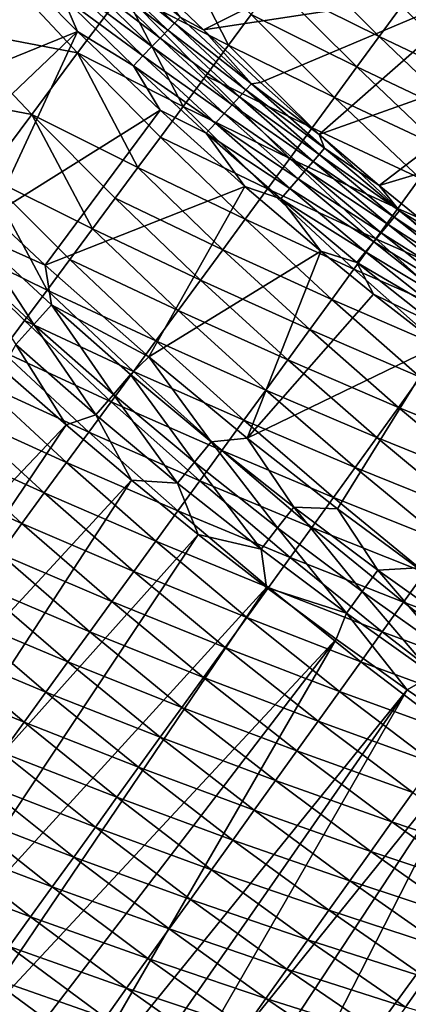
# Model space of a CAD drawing. Extents: x 160 to 309, y 35 to 110.
# Drawn here: x 176 to 179, y 43 to 51 of the extents above; entities that cross this region are included whole.
import ezdxf

# ---------------------------------------------------------------- set-up
doc = ezdxf.new("R2010")
doc.units = 0
doc.layers.add('WANNA', color=254, linetype='CONTINUOUS')

msp = doc.modelspace()

# ---------------------------------------------------------------- linework, layer by layer
at = {"layer": 'WANNA'}
for points in [[(167.6682, 109.5797), (308.5704, 109.5798), (207.1019, 40.4904)], [(167.6682, 79.8772), (167.6682, 109.5797), (207.1019, 40.4904)], [(201.782, 40.8515), (174.0188, 58.4596), (167.6682, 79.8772)], [(202.5499, 40.7547), (201.782, 40.8515), (167.6682, 79.8772)], [(203.2963, 40.6753), (202.5499, 40.7547), (167.6682, 79.8772)], [(204.0324, 40.6108), (203.2963, 40.6753), (167.6682, 79.8772)], [(204.7695, 40.5602), (204.0324, 40.6108), (167.6682, 79.8772)], [(205.5192, 40.5228), (204.7695, 40.5602), (167.6682, 79.8772)], [(206.2928, 40.4991), (205.5192, 40.5228), (167.6682, 79.8772)], [(207.1019, 40.4904), (206.2928, 40.4991), (167.6682, 79.8772)], [(174.5009, 57.7341), (174.0188, 58.4596), (201.782, 40.8515)], [(174.999, 57.0194), (174.5009, 57.7341), (201.782, 40.8515)], [(175.5127, 56.3159), (174.999, 57.0194), (201.782, 40.8515)], [(176.0418, 55.6239), (175.5127, 56.3159), (201.782, 40.8515)], [(176.5861, 54.9437), (176.0418, 55.6239), (201.782, 40.8515)], [(177.1453, 54.2758), (176.5861, 54.9437), (201.782, 40.8515)], [(177.7192, 53.6204), (177.1453, 54.2758), (201.782, 40.8515)], [(178.3074, 52.9779), (177.7192, 53.6204), (201.782, 40.8515)], [(178.9096, 52.3485), (178.3074, 52.9779), (201.782, 40.8515)], [(176.7323, 51.4745, 56.4077), (177.1711, 51.0526, 56.4065), (178.8743, 51.9044, 52.1977)], [(178.8743, 51.9044, 52.1977), (177.1711, 51.0526, 56.4065), (179.4151, 51.3942, 52.2021)], [(176.5401, 51.3568, 11.177), (176.903, 51.8424, 7.6208), (177.3678, 50.9316, 9.4083)], [(176.903, 51.8424, 7.6208), (177.5468, 51.1732, 7.6287), (177.3678, 50.9316, 9.4083)], [(176.3896, 51.6441, 56.6308), (176.3352, 51.5905, 56.7343), (176.9412, 51.1049, 56.6299)], [(176.9412, 51.1049, 56.6299), (176.9868, 51.1521, 56.5204), (176.3896, 51.6441, 56.6308)], [(177.9048, 51.6567, 4.069), (178.5593, 51.0004, 4.0738), (177.7258, 51.4149, 5.8489)], [(178.5593, 51.0004, 4.0738), (177.9048, 51.6567, 4.069), (178.7359, 51.241, 2.2917)], [(176.177, 51.0407, 57.1233), (175.6225, 51.6, 57.1231), (174.6525, 50.4227, 57.8181)], [(175.5394, 51.5511, 14.7208), (176.1772, 50.8713, 14.7331), (175.1715, 51.0636, 18.275)], [(176.1772, 50.8713, 14.7331), (175.5394, 51.5511, 14.7208), (176.5401, 51.3568, 11.177)], [(175.6225, 51.6, 57.1231), (176.177, 51.0407, 57.1233), (176.0578, 51.3163, 57.0658)], [(176.3352, 51.5905, 56.7343), (176.274, 51.5301, 56.8308), (176.8884, 51.0502, 56.7337)], [(176.8884, 51.0502, 56.7337), (176.9412, 51.1049, 56.6299), (176.3352, 51.5905, 56.7343)], [(178.7981, 51.5935, 0.5174), (179.4234, 50.9827, 0.5177), (178.7359, 51.241, 2.2917)], [(176.2068, 51.4636, 56.9188), (176.1344, 51.392, 56.9974), (176.7635, 50.9203, 56.9187)], [(176.274, 51.5301, 56.8308), (176.2068, 51.4636, 56.9188), (176.829, 50.9884, 56.8304)], [(176.7635, 50.9203, 56.9187), (176.829, 50.9884, 56.8304), (176.2068, 51.4636, 56.9188)], [(176.829, 50.9884, 56.8304), (176.8884, 51.0502, 56.7337), (176.274, 51.5301, 56.8308)], [(177.1711, 51.0526, 56.4065), (176.7323, 51.4745, 56.4077), (176.9868, 51.1521, 56.5204)], [(176.1344, 51.392, 56.9974), (176.0578, 51.3163, 57.0658), (176.693, 50.847, 56.9975)], [(176.693, 50.847, 56.9975), (176.7635, 50.9203, 56.9187), (176.1344, 51.392, 56.9974)], [(177.1711, 51.0526, 56.4065), (177.6224, 50.6361, 56.4053), (179.4151, 51.3942, 52.2021)], [(177.7258, 51.4149, 5.8489), (178.3827, 50.7599, 5.8556), (177.5468, 51.1732, 7.6287)], [(177.6224, 50.6361, 56.4053), (178.0854, 50.2262, 56.4041), (179.4151, 51.3942, 52.2021)], [(178.3827, 50.7599, 5.8556), (177.7258, 51.4149, 5.8489), (178.5593, 51.0004, 4.0738)], [(179.9684, 50.8984, 52.2067), (179.4151, 51.3942, 52.2021), (178.0854, 50.2262, 56.4041)], [(176.0578, 51.3163, 57.0658), (176.177, 51.0407, 57.1233), (176.6185, 50.7694, 57.066)], [(176.6185, 50.7694, 57.066), (176.693, 50.847, 56.9975), (176.0578, 51.3163, 57.0658)], [(176.1772, 50.8713, 14.7331), (176.5401, 51.3568, 11.177), (177.0099, 50.4482, 12.9671)], [(177.3678, 50.9316, 9.4083), (177.1889, 50.6899, 11.1878), (176.5401, 51.3568, 11.177)], [(176.5401, 51.3568, 11.177), (177.1889, 50.6899, 11.1878), (177.0099, 50.4482, 12.9671)], [(178.7359, 51.241, 2.2917), (179.4029, 50.599, 2.2946), (178.5593, 51.0004, 4.0738)], [(179.4029, 50.599, 2.2946), (178.7359, 51.241, 2.2917), (179.4234, 50.9827, 0.5177)], [(176.9868, 51.1521, 56.5204), (176.9412, 51.1049, 56.6299), (177.5506, 50.6281, 56.5192)], [(176.9868, 51.1521, 56.5204), (177.5506, 50.6281, 56.5192), (177.1711, 51.0526, 56.4065)], [(177.5468, 51.1732, 7.6287), (178.2061, 50.5194, 7.637), (177.3678, 50.9316, 9.4083)], [(178.2061, 50.5194, 7.637), (177.5468, 51.1732, 7.6287), (178.3827, 50.7599, 5.8556)], [(176.9412, 51.1049, 56.6299), (176.8884, 51.0502, 56.7337), (177.5066, 50.5801, 56.6289)], [(177.5066, 50.5801, 56.6289), (177.5506, 50.6281, 56.5192), (176.9412, 51.1049, 56.6299)], [(174.6525, 50.4227, 57.8181), (175.077, 49.9965, 57.8181), (176.177, 51.0407, 57.1233)], [(175.1715, 51.0636, 18.275), (175.8143, 50.3857, 18.2891), (174.8035, 50.5759, 21.8297)], [(175.077, 49.9965, 57.8181), (175.5003, 49.5872, 57.8181), (176.177, 51.0407, 57.1233)], [(175.8143, 50.3857, 18.2891), (175.1715, 51.0636, 18.275), (176.1772, 50.8713, 14.7331)], [(176.8283, 50.4192, 57.1236), (176.177, 51.0407, 57.1233), (175.5003, 49.5872, 57.8181)], [(176.177, 51.0407, 57.1233), (176.8283, 50.4192, 57.1236), (176.6185, 50.7694, 57.066)], [(176.8884, 51.0502, 56.7337), (176.829, 50.9884, 56.8304), (177.4555, 50.5242, 56.7331)], [(177.4555, 50.5242, 56.7331), (177.5066, 50.5801, 56.6289), (176.8884, 51.0502, 56.7337)], [(177.6224, 50.6361, 56.4053), (177.1711, 51.0526, 56.4065), (177.5506, 50.6281, 56.5192)], [(178.5593, 51.0004, 4.0738), (179.2287, 50.3597, 4.0788), (178.3827, 50.7599, 5.8556)], [(179.2287, 50.3597, 4.0788), (178.5593, 51.0004, 4.0738), (179.4029, 50.599, 2.2946)], [(176.7635, 50.9203, 56.9187), (176.693, 50.847, 56.9975), (177.3342, 50.3915, 56.9186)], [(176.829, 50.9884, 56.8304), (176.7635, 50.9203, 56.9187), (177.3978, 50.4611, 56.83)], [(177.3342, 50.3915, 56.9186), (177.3978, 50.4611, 56.83), (176.7635, 50.9203, 56.9187)], [(177.3978, 50.4611, 56.83), (177.4555, 50.5242, 56.7331), (176.829, 50.9884, 56.8304)], [(177.3678, 50.9316, 9.4083), (178.0296, 50.2789, 9.4182), (177.1889, 50.6899, 11.1878)], [(178.0296, 50.2789, 9.4182), (177.3678, 50.9316, 9.4083), (178.2061, 50.5194, 7.637)], [(175.8143, 50.3857, 18.2891), (176.1772, 50.8713, 14.7331), (176.6521, 49.965, 16.5252)], [(177.0099, 50.4482, 12.9671), (176.831, 50.2066, 14.7462), (176.1772, 50.8713, 14.7331)], [(176.1772, 50.8713, 14.7331), (176.831, 50.2066, 14.7462), (176.6521, 49.965, 16.5252)], [(176.693, 50.847, 56.9975), (176.6185, 50.7694, 57.066), (177.2657, 50.3164, 56.9976)], [(177.2657, 50.3164, 56.9976), (177.3342, 50.3915, 56.9186), (176.693, 50.847, 56.9975)], [(178.0854, 50.2262, 56.4041), (178.5588, 49.8242, 56.4028), (179.9684, 50.8984, 52.2067)], [(180.5336, 50.4173, 52.2116), (179.9684, 50.8984, 52.2067), (178.5588, 49.8242, 56.4028)], [(177.1931, 50.2369, 57.0662), (176.6185, 50.7694, 57.066), (176.8283, 50.4192, 57.1236)], [(177.1931, 50.2369, 57.0662), (177.2657, 50.3164, 56.9976), (176.6185, 50.7694, 57.066)], [(177.1889, 50.6899, 11.1878), (177.8531, 50.0385, 11.1991), (177.0099, 50.4482, 12.9671)], [(177.8531, 50.0385, 11.1991), (177.1889, 50.6899, 11.1878), (178.0296, 50.2789, 9.4182)], [(178.3827, 50.7599, 5.8556), (179.0545, 50.1205, 5.8625), (178.2061, 50.5194, 7.637)], [(179.0545, 50.1205, 5.8625), (178.3827, 50.7599, 5.8556), (179.2287, 50.3597, 4.0788)], [(177.5506, 50.6281, 56.5192), (177.5066, 50.5801, 56.6289), (178.1279, 50.1187, 56.5179)], [(178.0854, 50.2262, 56.4041), (177.6224, 50.6361, 56.4053), (177.5506, 50.6281, 56.5192)], [(178.1279, 50.1187, 56.5179), (178.0854, 50.2262, 56.4041), (177.5506, 50.6281, 56.5192)], [(175.4514, 49.9002, 21.845), (174.8035, 50.5759, 21.8297), (175.8143, 50.3857, 18.2891)], [(177.5066, 50.5801, 56.6289), (177.4555, 50.5242, 56.7331), (178.0854, 50.0699, 56.628)], [(178.0854, 50.0699, 56.628), (178.1279, 50.1187, 56.5179), (177.5066, 50.5801, 56.6289)], [(177.3978, 50.4611, 56.83), (177.3342, 50.3915, 56.9186), (177.98, 49.9486, 56.8297)], [(177.4555, 50.5242, 56.7331), (177.3978, 50.4611, 56.83), (178.036, 50.013, 56.7324)], [(177.98, 49.9486, 56.8297), (178.036, 50.013, 56.7324), (177.3978, 50.4611, 56.83)], [(178.036, 50.013, 56.7324), (178.0854, 50.0699, 56.628), (177.4555, 50.5242, 56.7331)], [(178.2061, 50.5194, 7.637), (178.8804, 49.8813, 7.6458), (178.0296, 50.2789, 9.4182)], [(178.8804, 49.8813, 7.6458), (178.2061, 50.5194, 7.637), (179.0545, 50.1205, 5.8625)], [(175.8143, 50.3857, 18.2891), (176.2943, 49.4819, 20.0827), (175.4514, 49.9002, 21.845)], [(175.5003, 49.5872, 57.8181), (175.9199, 49.1959, 57.8181), (176.8283, 50.4192, 57.1236)], [(176.6521, 49.965, 16.5252), (176.4732, 49.7234, 18.3041), (175.8143, 50.3857, 18.2891)], [(175.8143, 50.3857, 18.2891), (176.4732, 49.7234, 18.3041), (176.2943, 49.4819, 20.0827)], [(177.4977, 49.817, 57.1239), (176.8283, 50.4192, 57.1236), (175.9199, 49.1959, 57.8181)], [(176.8283, 50.4192, 57.1236), (177.4977, 49.817, 57.1239), (177.1931, 50.2369, 57.0662)], [(177.0099, 50.4482, 12.9671), (177.6767, 49.7981, 12.9798), (176.831, 50.2066, 14.7462)], [(177.6767, 49.7981, 12.9798), (177.0099, 50.4482, 12.9671), (177.8531, 50.0385, 11.1991)], [(177.3342, 50.3915, 56.9186), (177.2657, 50.3164, 56.9976), (177.9184, 49.8775, 56.9185)], [(177.9184, 49.8775, 56.9185), (177.98, 49.9486, 56.8297), (177.3342, 50.3915, 56.9186)], [(178.5588, 49.8242, 56.4028), (179.0416, 49.4312, 56.4015), (180.5336, 50.4173, 52.2116)], [(177.2657, 50.3164, 56.9976), (177.1931, 50.2369, 57.0662), (177.8518, 49.8008, 56.9976)], [(177.8518, 49.8008, 56.9976), (177.9184, 49.8775, 56.9185), (177.2657, 50.3164, 56.9976)], [(177.7814, 49.7195, 57.0664), (177.1931, 50.2369, 57.0662), (177.4977, 49.817, 57.1239)], [(177.7814, 49.7195, 57.0664), (177.8518, 49.8008, 56.9976), (177.1931, 50.2369, 57.0662)], [(178.0296, 50.2789, 9.4182), (178.7063, 49.6422, 9.4287), (177.8531, 50.0385, 11.1991)], [(178.7063, 49.6422, 9.4287), (178.0296, 50.2789, 9.4182), (178.8804, 49.8813, 7.6458)], [(178.5588, 49.8242, 56.4028), (178.0854, 50.2262, 56.4041), (178.1279, 50.1187, 56.5179)], [(176.831, 50.2066, 14.7462), (177.5002, 49.5578, 14.7601), (176.6521, 49.965, 16.5252)], [(177.5002, 49.5578, 14.7601), (176.831, 50.2066, 14.7462), (177.6767, 49.7981, 12.9798)], [(178.0854, 50.0699, 56.628), (178.036, 50.013, 56.7324), (178.6772, 49.5747, 56.627)], [(178.1279, 50.1187, 56.5179), (178.0854, 50.0699, 56.628), (178.7182, 49.6242, 56.5166)], [(178.6772, 49.5747, 56.627), (178.7182, 49.6242, 56.5166), (178.0854, 50.0699, 56.628)], [(178.7182, 49.6242, 56.5166), (178.5588, 49.8242, 56.4028), (178.1279, 50.1187, 56.5179)], [(177.8531, 50.0385, 11.1991), (178.5323, 49.4032, 11.2111), (177.6767, 49.7981, 12.9798)], [(178.5323, 49.4032, 11.2111), (177.8531, 50.0385, 11.1991), (178.7063, 49.6422, 9.4287)], [(178.036, 50.013, 56.7324), (177.98, 49.9486, 56.8297), (178.6295, 49.5168, 56.7317)], [(178.6295, 49.5168, 56.7317), (178.6772, 49.5747, 56.627), (178.036, 50.013, 56.7324)], [(176.6521, 49.965, 16.5252), (177.3238, 49.3175, 16.5401), (176.4732, 49.7234, 18.3041)], [(177.3238, 49.3175, 16.5401), (176.6521, 49.965, 16.5252), (177.5002, 49.5578, 14.7601)], [(177.98, 49.9486, 56.8297), (177.9184, 49.8775, 56.9185), (178.5754, 49.4512, 56.8293)], [(178.5754, 49.4512, 56.8293), (178.6295, 49.5168, 56.7317), (177.98, 49.9486, 56.8297)], [(175.4514, 49.9002, 21.845), (175.9365, 48.9988, 23.6397), (175.0886, 49.4147, 25.4009)], [(175.4514, 49.9002, 21.845), (176.1154, 49.2403, 21.8613), (175.9365, 48.9988, 23.6397)], [(176.2943, 49.4819, 20.0827), (176.1154, 49.2403, 21.8613), (175.4514, 49.9002, 21.845)], [(177.9184, 49.8775, 56.9185), (177.8518, 49.8008, 56.9976), (178.5157, 49.3787, 56.9183)], [(178.5157, 49.3787, 56.9183), (178.5754, 49.4512, 56.8293), (177.9184, 49.8775, 56.9185)], [(178.8804, 49.8813, 7.6458), (179.569, 49.2595, 7.655), (178.7063, 49.6422, 9.4287)], [(175.9199, 49.1959, 57.8181), (176.739, 48.471, 57.8181), (177.4977, 49.817, 57.1239)], [(178.0978, 49.3065, 57.1241), (177.4977, 49.817, 57.1239), (176.739, 48.471, 57.8181)], [(177.4977, 49.817, 57.1239), (178.0978, 49.3065, 57.1241), (177.7814, 49.7195, 57.0664)], [(177.6767, 49.7981, 12.9798), (178.3583, 49.1642, 12.9931), (177.5002, 49.5578, 14.7601)], [(178.3583, 49.1642, 12.9931), (177.6767, 49.7981, 12.9798), (178.5323, 49.4032, 11.2111)], [(177.8518, 49.8008, 56.9976), (177.7814, 49.7195, 57.0664), (178.4512, 49.3003, 56.9977)], [(178.4512, 49.3003, 56.9977), (178.5157, 49.3787, 56.9183), (177.8518, 49.8008, 56.9976)], [(179.0416, 49.4312, 56.4015), (178.5588, 49.8242, 56.4028), (178.7182, 49.6242, 56.5166)], [(176.4732, 49.7234, 18.3041), (177.1474, 49.0772, 18.3198), (176.2943, 49.4819, 20.0827)], [(177.1474, 49.0772, 18.3198), (176.4732, 49.7234, 18.3041), (177.3238, 49.3175, 16.5401)], [(178.3828, 49.2172, 57.0665), (177.7814, 49.7195, 57.0664), (178.0978, 49.3065, 57.1241)], [(178.3828, 49.2172, 57.0665), (178.4512, 49.3003, 56.9977), (177.7814, 49.7195, 57.0664)], [(178.7063, 49.6422, 9.4287), (179.3974, 49.0219, 9.4397), (178.5323, 49.4032, 11.2111)], [(178.7182, 49.6242, 56.5166), (178.6772, 49.5747, 56.627), (179.3211, 49.1449, 56.5153)], [(179.3974, 49.0219, 9.4397), (178.7063, 49.6422, 9.4287), (179.569, 49.2595, 7.655)], [(178.7182, 49.6242, 56.5166), (179.3211, 49.1449, 56.5153), (179.0416, 49.4312, 56.4015)], [(175.9199, 49.1959, 57.8181), (175.5003, 49.5872, 57.8181), (175.3604, 49.4451, 57.8968)], [(177.5002, 49.5578, 14.7601), (178.1843, 48.9253, 14.7746), (177.3238, 49.3175, 16.5401)], [(178.1843, 48.9253, 14.7746), (177.5002, 49.5578, 14.7601), (178.3583, 49.1642, 12.9931)], [(178.6772, 49.5747, 56.627), (178.6295, 49.5168, 56.7317), (179.2817, 49.0947, 56.626)], [(179.2817, 49.0947, 56.626), (179.3211, 49.1449, 56.5153), (178.6772, 49.5747, 56.627)], [(175.2174, 49.2945, 57.954), (175.831, 48.7267, 57.954), (175.3604, 49.4451, 57.8968)], [(175.9701, 48.8809, 57.8968), (175.3604, 49.4451, 57.8968), (175.831, 48.7267, 57.954)], [(175.9701, 48.8809, 57.8968), (175.9199, 49.1959, 57.8181), (175.3604, 49.4451, 57.8968)], [(176.2943, 49.4819, 20.0827), (176.9711, 48.837, 20.0993), (176.1154, 49.2403, 21.8613)], [(176.9711, 48.837, 20.0993), (176.2943, 49.4819, 20.0827), (177.1474, 49.0772, 18.3198)], [(178.5754, 49.4512, 56.8293), (178.5157, 49.3787, 56.9183), (179.1834, 48.9691, 56.8289)], [(178.6295, 49.5168, 56.7317), (178.5754, 49.4512, 56.8293), (179.2356, 49.0359, 56.731)], [(179.1834, 48.9691, 56.8289), (179.2356, 49.0359, 56.731), (178.5754, 49.4512, 56.8293)], [(179.2356, 49.0359, 56.731), (179.2817, 49.0947, 56.626), (178.6295, 49.5168, 56.7317)], [(175.9365, 48.9988, 23.6397), (175.7577, 48.7573, 25.4179), (175.0886, 49.4147, 25.4009)], [(175.0886, 49.4147, 25.4009), (175.7577, 48.7573, 25.4179), (175.5789, 48.5158, 27.1959)], [(178.5323, 49.4032, 11.2111), (179.2258, 48.7844, 11.2237), (178.3583, 49.1642, 12.9931)], [(178.5157, 49.3787, 56.9183), (178.4512, 49.3003, 56.9977), (179.1256, 48.8953, 56.9182)], [(179.1256, 48.8953, 56.9182), (179.1834, 48.9691, 56.8289), (178.5157, 49.3787, 56.9183)], [(179.2258, 48.7844, 11.2237), (178.5323, 49.4032, 11.2111), (179.3974, 49.0219, 9.4397)], [(175.831, 48.7267, 57.954), (175.2174, 49.2945, 57.954), (175.6886, 48.5688, 57.9885)], [(176.739, 48.471, 57.8181), (177.5151, 47.8282, 57.8181), (178.0978, 49.3065, 57.1241)], [(177.3238, 49.3175, 16.5401), (178.0104, 48.6864, 16.5558), (177.1474, 49.0772, 18.3198)], [(178.0104, 48.6864, 16.5558), (177.3238, 49.3175, 16.5401), (178.1843, 48.9253, 14.7746)], [(178.5148, 48.9672, 57.1243), (178.0978, 49.3065, 57.1241), (177.5151, 47.8282, 57.8181)], [(178.0978, 49.3065, 57.1241), (178.5148, 48.9672, 57.1243), (178.3828, 49.2172, 57.0665)], [(178.4512, 49.3003, 56.9977), (178.3828, 49.2172, 57.0665), (179.0632, 48.8153, 56.9978)], [(179.0632, 48.8153, 56.9978), (179.1256, 48.8953, 56.9182), (178.4512, 49.3003, 56.9977)], [(176.1154, 49.2403, 21.8613), (176.7948, 48.5968, 21.8784), (175.9365, 48.9988, 23.6397)], [(176.7948, 48.5968, 21.8784), (176.1154, 49.2403, 21.8613), (176.9711, 48.837, 20.0993)], [(178.3828, 49.2172, 57.0665), (178.5148, 48.9672, 57.1243), (178.9971, 48.7306, 57.0667)], [(178.9971, 48.7306, 57.0667), (179.0632, 48.8153, 56.9978), (178.3828, 49.2172, 57.0665)], [(176.739, 48.471, 57.8181), (175.9199, 49.1959, 57.8181), (175.9701, 48.8809, 57.8968)], [(178.3583, 49.1642, 12.9931), (179.0542, 48.547, 13.0071), (178.1843, 48.9253, 14.7746)], [(179.0542, 48.547, 13.0071), (178.3583, 49.1642, 12.9931), (179.2258, 48.7844, 11.2237)], [(177.1474, 49.0772, 18.3198), (177.8366, 48.4476, 18.3364), (176.9711, 48.837, 20.0993)], [(177.8366, 48.4476, 18.3364), (177.1474, 49.0772, 18.3198), (178.0104, 48.6864, 16.5558)], [(175.9365, 48.9988, 23.6397), (176.6185, 48.3566, 23.6573), (175.7577, 48.7573, 25.4179)], [(176.6185, 48.3566, 23.6573), (175.9365, 48.9988, 23.6397), (176.7948, 48.5968, 21.8784)], [(179.0314, 48.5633, 57.1245), (178.5148, 48.9672, 57.1243), (177.5151, 47.8282, 57.8181)], [(178.1843, 48.9253, 14.7746), (178.8827, 48.3096, 14.7899), (178.0104, 48.6864, 16.5558)], [(178.8827, 48.3096, 14.7899), (178.1843, 48.9253, 14.7746), (179.0542, 48.547, 13.0071)], [(178.5148, 48.9672, 57.1243), (179.0314, 48.5633, 57.1245), (178.9971, 48.7306, 57.0667)], [(175.831, 48.7267, 57.954), (176.4591, 48.1749, 57.954), (175.9701, 48.8809, 57.8968)], [(176.5942, 48.3327, 57.8968), (175.9701, 48.8809, 57.8968), (176.4591, 48.1749, 57.954)], [(176.5942, 48.3327, 57.8968), (176.739, 48.471, 57.8181), (175.9701, 48.8809, 57.8968)], [(176.9711, 48.837, 20.0993), (177.6627, 48.2088, 20.1167), (176.7948, 48.5968, 21.8784)], [(177.6627, 48.2088, 20.1167), (176.9711, 48.837, 20.0993), (177.8366, 48.4476, 18.3364)], [(175.7577, 48.7573, 25.4179), (176.4422, 48.1165, 25.4358), (175.5789, 48.5158, 27.1959)], [(176.4422, 48.1165, 25.4358), (175.7577, 48.7573, 25.4179), (176.6185, 48.3566, 23.6573)], [(175.6886, 48.5688, 57.9885), (176.3208, 48.0134, 57.9885), (175.831, 48.7267, 57.954)], [(176.4591, 48.1749, 57.954), (175.831, 48.7267, 57.954), (176.3208, 48.0134, 57.9885)], [(178.0104, 48.6864, 16.5558), (178.7113, 48.0723, 16.5722), (177.8366, 48.4476, 18.3364)], [(178.7113, 48.0723, 16.5722), (178.0104, 48.6864, 16.5558), (178.8827, 48.3096, 14.7899)], [(176.7948, 48.5968, 21.8784), (177.489, 47.9702, 21.8965), (176.6185, 48.3566, 23.6573)], [(177.489, 47.9702, 21.8965), (176.7948, 48.5968, 21.8784), (177.6627, 48.2088, 20.1167)], [(175.5789, 48.5158, 27.1959), (176.266, 47.8765, 27.2141), (175.4001, 48.2744, 28.9739)], [(176.266, 47.8765, 27.2141), (175.5789, 48.5158, 27.1959), (176.4422, 48.1165, 25.4358)], [(175.5814, 48.3776, 58), (176.086, 47.9333, 58), (175.6886, 48.5688, 57.9885)], [(176.3208, 48.0134, 57.9885), (175.6886, 48.5688, 57.9885), (176.086, 47.9333, 58)], [(177.5151, 47.8282, 57.8181), (178.2288, 47.2723, 57.8181), (179.0314, 48.5633, 57.1245)], [(178.2288, 47.2723, 57.8181), (178.8605, 46.8065, 57.8181), (179.0314, 48.5633, 57.1245)], [(176.5942, 48.3327, 57.8968), (177.2321, 47.8007, 57.8968), (176.739, 48.471, 57.8181)], [(177.5151, 47.8282, 57.8181), (176.739, 48.471, 57.8181), (177.2321, 47.8007, 57.8968)], [(177.8366, 48.4476, 18.3364), (178.5399, 47.8351, 18.3538), (177.6627, 48.2088, 20.1167)], [(178.5399, 47.8351, 18.3538), (177.8366, 48.4476, 18.3364), (178.7113, 48.0723, 16.5722)], [(176.086, 47.9333, 58), (175.5814, 48.3776, 58), (173.0091, 44.6962, 58)], [(176.6185, 48.3566, 23.6573), (177.3152, 47.7315, 23.6758), (176.4422, 48.1165, 25.4358)], [(177.3152, 47.7315, 23.6758), (176.6185, 48.3566, 23.6573), (177.489, 47.9702, 21.8965)], [(176.4591, 48.1749, 57.954), (177.1012, 47.6395, 57.954), (176.5942, 48.3327, 57.8968)], [(177.2321, 47.8007, 57.8968), (176.5942, 48.3327, 57.8968), (177.1012, 47.6395, 57.954)], [(178.8827, 48.3096, 14.7899), (179.5948, 47.7113, 14.8059), (178.7113, 48.0723, 16.5722)], [(175.4001, 48.2744, 28.9739), (176.0898, 47.6364, 28.9921), (175.2213, 48.033, 30.7516)], [(176.0898, 47.6364, 28.9921), (175.4001, 48.2744, 28.9739), (176.266, 47.8765, 27.2141)], [(177.6627, 48.2088, 20.1167), (178.3686, 47.598, 20.1349), (177.489, 47.9702, 21.8965)], [(178.3686, 47.598, 20.1349), (177.6627, 48.2088, 20.1167), (178.5399, 47.8351, 18.3538)], [(176.3208, 48.0134, 57.9885), (176.9671, 47.4745, 57.9885), (176.4591, 48.1749, 57.954)], [(177.1012, 47.6395, 57.954), (176.4591, 48.1749, 57.954), (176.9671, 47.4745, 57.9885)], [(176.4422, 48.1165, 25.4358), (177.1415, 47.4929, 25.4548), (176.266, 47.8765, 27.2141)], [(177.1415, 47.4929, 25.4548), (176.4422, 48.1165, 25.4358), (177.3152, 47.7315, 23.6758)], [(178.7113, 48.0723, 16.5722), (179.4258, 47.4757, 16.5893), (178.5399, 47.8351, 18.3538)], [(179.4258, 47.4757, 16.5893), (178.7113, 48.0723, 16.5722), (179.5948, 47.7113, 14.8059)], [(175.2213, 48.033, 30.7516), (175.9136, 47.3965, 30.7698), (175.0425, 47.7915, 32.5292)], [(175.9136, 47.3965, 30.7698), (175.2213, 48.033, 30.7516), (176.0898, 47.6364, 28.9921)], [(176.086, 47.9333, 58), (176.6021, 47.4972, 58), (176.3208, 48.0134, 57.9885)], [(176.9671, 47.4745, 57.9885), (176.3208, 48.0134, 57.9885), (176.6021, 47.4972, 58)], [(177.489, 47.9702, 21.8965), (178.1973, 47.3609, 21.9154), (177.3152, 47.7315, 23.6758)], [(178.1973, 47.3609, 21.9154), (177.489, 47.9702, 21.8965), (178.3686, 47.598, 20.1349)], [(173.0091, 44.6962, 58), (173.5806, 44.2211, 58), (176.086, 47.9333, 58)], [(176.6021, 47.4972, 58), (176.086, 47.9333, 58), (173.5806, 44.2211, 58)], [(176.266, 47.8765, 27.2141), (176.9679, 47.2544, 27.2332), (176.0898, 47.6364, 28.9921)], [(176.9679, 47.2544, 27.2332), (176.266, 47.8765, 27.2141), (177.1415, 47.4929, 25.4548)], [(177.2321, 47.8007, 57.8968), (177.8836, 47.2853, 57.8968), (177.5151, 47.8282, 57.8181)], [(178.2288, 47.2723, 57.8181), (177.5151, 47.8282, 57.8181), (177.8836, 47.2853, 57.8968)], [(178.5399, 47.8351, 18.3538), (179.2568, 47.2403, 18.372), (178.3686, 47.598, 20.1349)], [(179.2568, 47.2403, 18.372), (178.5399, 47.8351, 18.3538), (179.4258, 47.4757, 16.5893)], [(175.0425, 47.7915, 32.5292), (175.7375, 47.1565, 32.5472), (174.8637, 47.5501, 34.3067)], [(175.7375, 47.1565, 32.5472), (175.0425, 47.7915, 32.5292), (175.9136, 47.3965, 30.7698)], [(177.1012, 47.6395, 57.954), (177.7568, 47.1207, 57.954), (177.2321, 47.8007, 57.8968)], [(177.8836, 47.2853, 57.8968), (177.2321, 47.8007, 57.8968), (177.7568, 47.1207, 57.954)], [(177.3152, 47.7315, 23.6758), (178.0261, 47.124, 23.6953), (177.1415, 47.4929, 25.4548)], [(178.0261, 47.124, 23.6953), (177.3152, 47.7315, 23.6758), (178.1973, 47.3609, 21.9154)], [(176.0898, 47.6364, 28.9921), (176.7943, 47.016, 29.0113), (175.9136, 47.3965, 30.7698)], [(176.7943, 47.016, 29.0113), (176.0898, 47.6364, 28.9921), (176.9679, 47.2544, 27.2332)], [(176.9671, 47.4745, 57.9885), (177.6271, 46.9523, 57.9885), (177.1012, 47.6395, 57.954)], [(177.7568, 47.1207, 57.954), (177.1012, 47.6395, 57.954), (177.6271, 46.9523, 57.9885)], [(178.3686, 47.598, 20.1349), (179.088, 47.0049, 20.154), (178.1973, 47.3609, 21.9154)], [(179.088, 47.0049, 20.154), (178.3686, 47.598, 20.1349), (179.2568, 47.2403, 18.372)], [(175.5614, 46.9166, 34.3243), (174.8637, 47.5501, 34.3067), (175.7375, 47.1565, 32.5472)], [(173.5806, 44.2211, 58), (174.1622, 43.7574, 58), (176.6021, 47.4972, 58)], [(177.1297, 47.0698, 58), (176.6021, 47.4972, 58), (174.1622, 43.7574, 58)], [(176.6021, 47.4972, 58), (177.1297, 47.0698, 58), (176.9671, 47.4745, 57.9885)], [(176.9671, 47.4745, 57.9885), (177.1297, 47.0698, 58), (177.6271, 46.9523, 57.9885)], [(177.1415, 47.4929, 25.4548), (177.855, 46.8871, 25.4746), (176.9679, 47.2544, 27.2332)], [(177.855, 46.8871, 25.4746), (177.1415, 47.4929, 25.4548), (178.0261, 47.124, 23.6953)], [(175.9136, 47.3965, 30.7698), (176.6207, 46.7776, 30.7889), (175.7375, 47.1565, 32.5472)], [(176.6207, 46.7776, 30.7889), (175.9136, 47.3965, 30.7698), (176.7943, 47.016, 29.0113)], [(178.1973, 47.3609, 21.9154), (178.9192, 46.7696, 21.9352), (178.0261, 47.124, 23.6953)], [(178.9192, 46.7696, 21.9352), (178.1973, 47.3609, 21.9154), (179.088, 47.0049, 20.154)], [(177.7568, 47.1207, 57.954), (178.4256, 46.6191, 57.954), (177.8836, 47.2853, 57.8968)], [(178.5481, 46.7868, 57.8968), (177.8836, 47.2853, 57.8968), (178.4256, 46.6191, 57.954)], [(177.8836, 47.2853, 57.8968), (178.5481, 46.7868, 57.8968), (178.2288, 47.2723, 57.8181)], [(178.8605, 46.8065, 57.8181), (178.2288, 47.2723, 57.8181), (178.5481, 46.7868, 57.8968)], [(176.9679, 47.2544, 27.2332), (177.6839, 46.6502, 27.2533), (176.7943, 47.016, 29.0113)], [(177.6839, 46.6502, 27.2533), (176.9679, 47.2544, 27.2332), (177.855, 46.8871, 25.4746)], [(175.7375, 47.1565, 32.5472), (176.4472, 46.5392, 32.5661), (175.5614, 46.9166, 34.3243)], [(176.4472, 46.5392, 32.5661), (175.7375, 47.1565, 32.5472), (176.6207, 46.7776, 30.7889)], [(177.6271, 46.9523, 57.9885), (178.3003, 46.4474, 57.9885), (177.7568, 47.1207, 57.954)], [(178.4256, 46.6191, 57.954), (177.7568, 47.1207, 57.954), (178.3003, 46.4474, 57.9885)], [(178.0261, 47.124, 23.6953), (178.7505, 46.5345, 23.7156), (177.855, 46.8871, 25.4746)], [(178.7505, 46.5345, 23.7156), (178.0261, 47.124, 23.6953), (178.9192, 46.7696, 21.9352)], [(174.1622, 43.7574, 58), (174.6713, 43.3669, 58), (177.1297, 47.0698, 58)], [(177.6685, 46.6513, 58), (177.1297, 47.0698, 58), (174.6713, 43.3669, 58)], [(177.1297, 47.0698, 58), (177.6685, 46.6513, 58), (177.6271, 46.9523, 57.9885)], [(176.7943, 47.016, 29.0113), (177.5128, 46.4135, 29.0314), (176.6207, 46.7776, 30.7889)], [(177.5128, 46.4135, 29.0314), (176.7943, 47.016, 29.0113), (177.6839, 46.6502, 27.2533)], [(175.5614, 46.9166, 34.3243), (176.2737, 46.301, 34.3429), (175.3853, 46.6767, 36.1011)], [(176.2737, 46.301, 34.3429), (175.5614, 46.9166, 34.3243), (176.4472, 46.5392, 32.5661)], [(177.6271, 46.9523, 57.9885), (177.6685, 46.6513, 58), (178.3003, 46.4474, 57.9885)], [(177.855, 46.8871, 25.4746), (178.5819, 46.2994, 25.4953), (177.6839, 46.6502, 27.2533)], [(178.5819, 46.2994, 25.4953), (177.855, 46.8871, 25.4746), (178.7505, 46.5345, 23.7156)], [(178.5481, 46.7868, 57.8968), (179.2252, 46.3056, 57.8968), (178.8605, 46.8065, 57.8181)], [(176.6207, 46.7776, 30.7889), (177.3419, 46.1769, 30.809), (176.4472, 46.5392, 32.5661)], [(177.3419, 46.1769, 30.809), (176.6207, 46.7776, 30.7889), (177.5128, 46.4135, 29.0314)], [(178.4256, 46.6191, 57.954), (179.1071, 46.1348, 57.954), (178.5481, 46.7868, 57.8968)], [(179.2252, 46.3056, 57.8968), (178.5481, 46.7868, 57.8968), (179.1071, 46.1348, 57.954)], [(178.9192, 46.7696, 21.9352), (179.6539, 46.1967, 21.9558), (178.7505, 46.5345, 23.7156)], [(174.6713, 43.3669, 58), (175.187, 42.9858, 58), (177.6685, 46.6513, 58)], [(178.2185, 46.2423, 58), (177.6685, 46.6513, 58), (175.187, 42.9858, 58)], [(175.3853, 46.6767, 36.1011), (176.1003, 46.0627, 36.1192), (175.2092, 46.4369, 37.8777)], [(176.1003, 46.0627, 36.1192), (175.3853, 46.6767, 36.1011), (176.2737, 46.301, 34.3429)], [(177.6839, 46.6502, 27.2533), (178.4133, 46.0644, 27.2742), (177.5128, 46.4135, 29.0314)], [(177.6685, 46.6513, 58), (178.2185, 46.2423, 58), (178.3003, 46.4474, 57.9885)], [(178.4133, 46.0644, 27.2742), (177.6839, 46.6502, 27.2533), (178.5819, 46.2994, 25.4953)], [(178.3003, 46.4474, 57.9885), (178.9862, 45.9599, 57.9885), (178.4256, 46.6191, 57.954)], [(179.1071, 46.1348, 57.954), (178.4256, 46.6191, 57.954), (178.9862, 45.9599, 57.9885)], [(176.4472, 46.5392, 32.5661), (177.1709, 45.9403, 32.5859), (176.2737, 46.301, 34.3429)], [(177.1709, 45.9403, 32.5859), (176.4472, 46.5392, 32.5661), (177.3419, 46.1769, 30.809)], [(178.7505, 46.5345, 23.7156), (179.4877, 45.9634, 23.7368), (178.5819, 46.2994, 25.4953)], [(179.4877, 45.9634, 23.7368), (178.7505, 46.5345, 23.7156), (179.6539, 46.1967, 21.9558)], [(175.2092, 46.4369, 37.8777), (175.9269, 45.8246, 37.8951), (175.0332, 46.1971, 39.6539)], [(175.9269, 45.8246, 37.8951), (175.2092, 46.4369, 37.8777), (176.1003, 46.0627, 36.1192)], [(177.5128, 46.4135, 29.0314), (178.2448, 45.8295, 29.0524), (177.3419, 46.1769, 30.809)], [(178.2448, 45.8295, 29.0524), (177.5128, 46.4135, 29.0314), (178.4133, 46.0644, 27.2742)], [(178.2185, 46.2423, 58), (178.7795, 45.8431, 58), (178.3003, 46.4474, 57.9885)], [(178.9862, 45.9599, 57.9885), (178.3003, 46.4474, 57.9885), (178.7795, 45.8431, 58)], [(176.2737, 46.301, 34.3429), (177.0001, 45.7038, 34.3623), (176.1003, 46.0627, 36.1192)], [(177.0001, 45.7038, 34.3623), (176.2737, 46.301, 34.3429), (177.1709, 45.9403, 32.5859)], [(178.5819, 46.2994, 25.4953), (179.3215, 45.7303, 25.5169), (178.4133, 46.0644, 27.2742)], [(179.3215, 45.7303, 25.5169), (178.5819, 46.2994, 25.4953), (179.4877, 45.9634, 23.7368)], [(175.0332, 46.1971, 39.6539), (175.7535, 45.5865, 39.6705), (174.8572, 45.9573, 41.4298)], [(175.7535, 45.5865, 39.6705), (175.0332, 46.1971, 39.6539), (175.9269, 45.8246, 37.8951)], [(175.187, 42.9858, 58), (175.5344, 42.7368, 58), (178.2185, 46.2423, 58)], [(175.5344, 42.7368, 58), (176.0018, 42.4113, 58), (178.2185, 46.2423, 58)], [(178.7795, 45.8431, 58), (178.2185, 46.2423, 58), (176.0018, 42.4113, 58)], [(177.3419, 46.1769, 30.809), (178.0764, 45.5948, 30.8299), (177.1709, 45.9403, 32.5859)], [(178.0764, 45.5948, 30.8299), (177.3419, 46.1769, 30.809), (178.2448, 45.8295, 29.0524)], [(176.1003, 46.0627, 36.1192), (176.8293, 45.4674, 36.1381), (175.9269, 45.8246, 37.8951)], [(176.8293, 45.4674, 36.1381), (176.1003, 46.0627, 36.1192), (177.0001, 45.7038, 34.3623)], [(178.4133, 46.0644, 27.2742), (179.1554, 45.4973, 27.2961), (178.2448, 45.8295, 29.0524)], [(179.1554, 45.4973, 27.2961), (178.4133, 46.0644, 27.2742), (179.3215, 45.7303, 25.5169)], [(175.5802, 45.3484, 41.4455), (174.8572, 45.9573, 41.4298), (175.7535, 45.5865, 39.6705)], [(178.7795, 45.8431, 58), (179.3514, 45.4539, 58), (178.9862, 45.9599, 57.9885)], [(177.1709, 45.9403, 32.5859), (177.908, 45.3601, 32.6066), (177.0001, 45.7038, 34.3623)], [(177.908, 45.3601, 32.6066), (177.1709, 45.9403, 32.5859), (178.0764, 45.5948, 30.8299)], [(175.9269, 45.8246, 37.8951), (176.6585, 45.231, 37.9133), (175.7535, 45.5865, 39.6705)], [(176.6585, 45.231, 37.9133), (175.9269, 45.8246, 37.8951), (176.8293, 45.4674, 36.1381)], [(176.0018, 42.4113, 58), (176.2712, 42.2286, 58), (178.7795, 45.8431, 58)], [(176.2712, 42.2286, 58), (176.5809, 42.0229, 58), (178.7795, 45.8431, 58)], [(179.3514, 45.4539, 58), (178.7795, 45.8431, 58), (176.5809, 42.0229, 58)], [(178.2448, 45.8295, 29.0524), (178.9894, 45.2645, 29.0743), (178.0764, 45.5948, 30.8299)], [(178.9894, 45.2645, 29.0743), (178.2448, 45.8295, 29.0524), (179.1554, 45.4973, 27.2961)], [(177.0001, 45.7038, 34.3623), (177.7397, 45.1255, 34.3826), (176.8293, 45.4674, 36.1381)], [(177.7397, 45.1255, 34.3826), (177.0001, 45.7038, 34.3623), (177.908, 45.3601, 32.6066)], [(175.7535, 45.5865, 39.6705), (176.4878, 44.9947, 39.6879), (175.5802, 45.3484, 41.4455)], [(176.4878, 44.9947, 39.6879), (175.7535, 45.5865, 39.6705), (176.6585, 45.231, 37.9133)], [(178.0764, 45.5948, 30.8299), (178.8235, 45.0317, 30.8517), (177.908, 45.3601, 32.6066)], [(178.8235, 45.0317, 30.8517), (178.0764, 45.5948, 30.8299), (178.9894, 45.2645, 29.0743)], [(176.5809, 42.0229, 58), (176.9374, 41.7916, 58), (179.3514, 45.4539, 58)], [(176.8293, 45.4674, 36.1381), (177.5715, 44.891, 36.1578), (176.6585, 45.231, 37.9133)], [(177.5715, 44.891, 36.1578), (176.8293, 45.4674, 36.1381), (177.7397, 45.1255, 34.3826)], [(176.9374, 41.7916, 58), (177.348, 41.5325, 58), (179.3514, 45.4539, 58)], [(179.9339, 45.0753, 58), (179.3514, 45.4539, 58), (177.348, 41.5325, 58)], [(175.5802, 45.3484, 41.4455), (176.3172, 44.7585, 41.4619), (175.4069, 45.1104, 43.2201)], [(176.3172, 44.7585, 41.4619), (175.5802, 45.3484, 41.4455), (176.4878, 44.9947, 39.6879)], [(177.908, 45.3601, 32.6066), (178.6577, 44.7991, 32.6282), (177.7397, 45.1255, 34.3826)], [(178.6577, 44.7991, 32.6282), (177.908, 45.3601, 32.6066), (178.8235, 45.0317, 30.8517)], [(176.6585, 45.231, 37.9133), (177.4034, 44.6566, 37.9323), (176.4878, 44.9947, 39.6879)], [(177.4034, 44.6566, 37.9323), (176.6585, 45.231, 37.9133), (177.5715, 44.891, 36.1578)], [(175.4069, 45.1104, 43.2201), (176.1466, 44.5224, 43.2354), (175.2337, 44.8725, 44.9942)], [(176.1466, 44.5224, 43.2354), (175.4069, 45.1104, 43.2201), (176.3172, 44.7585, 41.4619)], [(177.7397, 45.1255, 34.3826), (178.4919, 44.5666, 34.4037), (177.5715, 44.891, 36.1578)], [(178.4919, 44.5666, 34.4037), (177.7397, 45.1255, 34.3826), (178.6577, 44.7991, 32.6282)], [(177.348, 41.5325, 58), (177.8214, 41.2431, 58), (179.9339, 45.0753, 58)], [(180.5269, 44.7076, 58), (179.9339, 45.0753, 58), (177.8214, 41.2431, 58)], [(178.8235, 45.0317, 30.8517), (179.5825, 44.4881, 30.8744), (178.6577, 44.7991, 32.6282)], [(176.4878, 44.9947, 39.6879), (177.2353, 44.4223, 39.7061), (176.3172, 44.7585, 41.4619)], [(177.2353, 44.4223, 39.7061), (176.4878, 44.9947, 39.6879), (177.4034, 44.6566, 37.9323)], [(175.2337, 44.8725, 44.9942), (175.976, 44.2864, 45.0082), (175.0605, 44.6346, 46.7679)], [(175.976, 44.2864, 45.0082), (175.2337, 44.8725, 44.9942), (176.1466, 44.5224, 43.2354)], [(177.5715, 44.891, 36.1578), (178.3263, 44.3342, 36.1784), (177.4034, 44.6566, 37.9323)], [(178.3263, 44.3342, 36.1784), (177.5715, 44.891, 36.1578), (178.4919, 44.5666, 34.4037)], [(178.6577, 44.7991, 32.6282), (179.4192, 44.2577, 32.6506), (178.4919, 44.5666, 34.4037)], [(179.4192, 44.2577, 32.6506), (178.6577, 44.7991, 32.6282), (179.5825, 44.4881, 30.8744)], [(176.3172, 44.7585, 41.4619), (177.0673, 44.1882, 41.4791), (176.1466, 44.5224, 43.2354)], [(177.0673, 44.1882, 41.4791), (176.3172, 44.7585, 41.4619), (177.2353, 44.4223, 39.7061)], [(177.8214, 41.2431, 58), (178.3678, 40.9213, 58), (180.5269, 44.7076, 58)], [(181.1302, 44.351, 58), (180.5269, 44.7076, 58), (178.3678, 40.9213, 58)], [(175.0605, 44.6346, 46.7679), (175.8056, 44.0504, 46.7805), (174.8874, 44.3968, 48.5412)], [(175.8056, 44.0504, 46.7805), (175.0605, 44.6346, 46.7679), (175.976, 44.2864, 45.0082)], [(177.4034, 44.6566, 37.9323), (178.1607, 44.1019, 37.9521), (177.2353, 44.4223, 39.7061)], [(178.1607, 44.1019, 37.9521), (177.4034, 44.6566, 37.9323), (178.3263, 44.3342, 36.1784)], [(178.4919, 44.5666, 34.4037), (179.2559, 44.0274, 34.4257), (178.3263, 44.3342, 36.1784)], [(179.2559, 44.0274, 34.4257), (178.4919, 44.5666, 34.4037), (179.4192, 44.2577, 32.6506)], [(176.1466, 44.5224, 43.2354), (176.8993, 43.9541, 43.2513), (175.976, 44.2864, 45.0082)], [(176.8993, 43.9541, 43.2513), (176.1466, 44.5224, 43.2354), (177.0673, 44.1882, 41.4791)], [(175.6351, 43.8146, 48.5522), (174.8874, 44.3968, 48.5412), (175.8056, 44.0504, 46.7805)], [(177.2353, 44.4223, 39.7061), (177.9952, 43.8697, 39.725), (177.0673, 44.1882, 41.4791)], [(177.9952, 43.8697, 39.725), (177.2353, 44.4223, 39.7061), (178.1607, 44.1019, 37.9521)], [(178.3263, 44.3342, 36.1784), (179.0928, 43.7972, 36.1998), (178.1607, 44.1019, 37.9521)], [(179.0928, 43.7972, 36.1998), (178.3263, 44.3342, 36.1784), (179.2559, 44.0274, 34.4257)], [(178.3678, 40.9213, 58), (178.9989, 40.5652, 58), (181.1302, 44.351, 58)], [(175.976, 44.2864, 45.0082), (176.7315, 43.7201, 45.0228), (175.8056, 44.0504, 46.7805)], [(176.7315, 43.7201, 45.0228), (175.976, 44.2864, 45.0082), (176.8993, 43.9541, 43.2513)], [(177.0673, 44.1882, 41.4791), (177.8298, 43.6377, 41.4969), (176.8993, 43.9541, 43.2513)], [(177.8298, 43.6377, 41.4969), (177.0673, 44.1882, 41.4791), (177.9952, 43.8697, 39.725)], [(178.1607, 44.1019, 37.9521), (178.9297, 43.5672, 37.9727), (177.9952, 43.8697, 39.725)], [(178.9297, 43.5672, 37.9727), (178.1607, 44.1019, 37.9521), (179.0928, 43.7972, 36.1998)], [(175.8056, 44.0504, 46.7805), (176.5637, 43.4862, 46.7936), (175.6351, 43.8146, 48.5522)], [(176.5637, 43.4862, 46.7936), (175.8056, 44.0504, 46.7805), (176.7315, 43.7201, 45.0228)], [(176.8993, 43.9541, 43.2513), (177.6645, 43.4058, 43.2679), (176.7315, 43.7201, 45.0228)], [(177.6645, 43.4058, 43.2679), (176.8993, 43.9541, 43.2513), (177.8298, 43.6377, 41.4969)], [(177.9952, 43.8697, 39.725), (178.7668, 43.3373, 39.7446), (177.8298, 43.6377, 41.4969)], [(178.7668, 43.3373, 39.7446), (177.9952, 43.8697, 39.725), (178.9297, 43.5672, 37.9727)], [(175.6351, 43.8146, 48.5522), (176.396, 43.2524, 48.5636), (175.4648, 43.5788, 50.3233)], [(176.396, 43.2524, 48.5636), (175.6351, 43.8146, 48.5522), (176.5637, 43.4862, 46.7936)], [(176.7315, 43.7201, 45.0228), (177.4993, 43.174, 45.038), (176.5637, 43.4862, 46.7936)], [(177.4993, 43.174, 45.038), (176.7315, 43.7201, 45.0228), (177.6645, 43.4058, 43.2679)], [(177.8298, 43.6377, 41.4969), (178.6039, 43.1076, 41.5154), (177.6645, 43.4058, 43.2679)], [(178.6039, 43.1076, 41.5154), (177.8298, 43.6377, 41.4969), (178.7668, 43.3373, 39.7446)], [(175.4648, 43.5788, 50.3233), (176.2283, 43.0187, 50.3329), (175.2945, 43.343, 52.0938)], [(176.2283, 43.0187, 50.3329), (175.4648, 43.5788, 50.3233), (176.396, 43.2524, 48.5636)], [(178.9297, 43.5672, 37.9727), (179.7097, 43.0529, 37.994), (178.7668, 43.3373, 39.7446)], [(176.5637, 43.4862, 46.7936), (177.3341, 42.9423, 46.8073), (176.396, 43.2524, 48.5636)], [(177.3341, 42.9423, 46.8073), (176.5637, 43.4862, 46.7936), (177.4993, 43.174, 45.038)], [(177.6645, 43.4058, 43.2679), (178.4412, 42.878, 43.2852), (177.4993, 43.174, 45.038)], [(178.4412, 42.878, 43.2852), (177.6645, 43.4058, 43.2679), (178.6039, 43.1076, 41.5154)]]:
    msp.add_3dface(points, dxfattribs=at)

doc.saveas('drawing.dxf')
